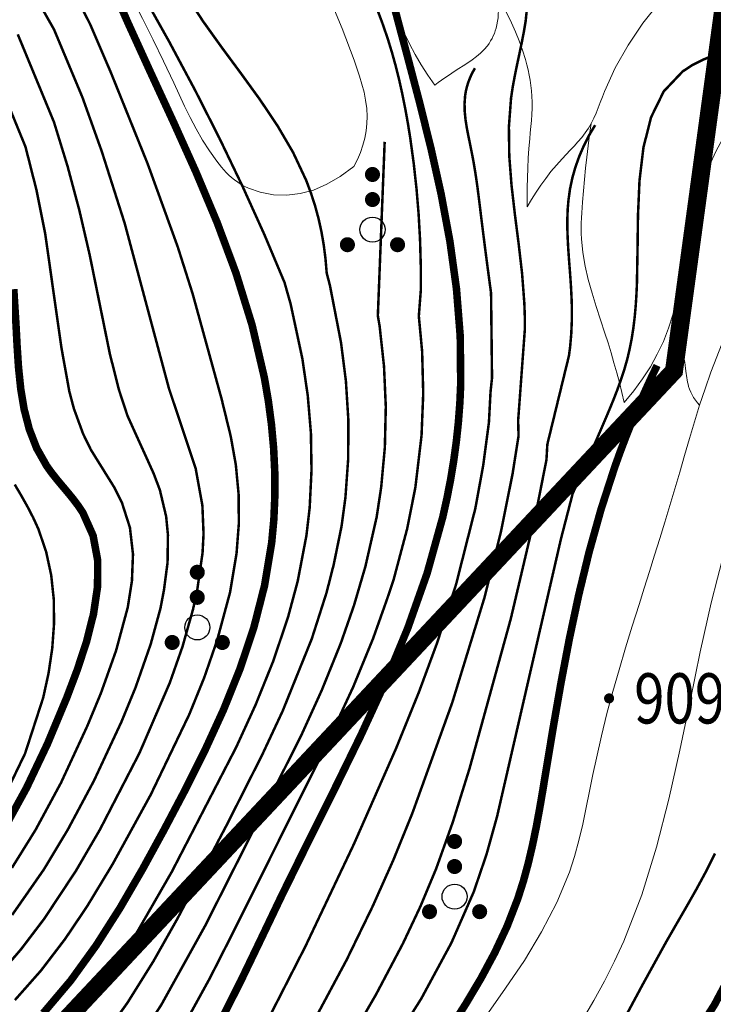
# Model space of a CAD drawing. Extents: x 36628876 to 36632079, y 3128771 to 3130935.
# Drawn here: x 36629449 to 36629504, y 3129855 to 3129934 of the extents above; entities that cross this region are included whole.
import ezdxf
from ezdxf.enums import TextEntityAlignment as Align

# ---------------------------------------------------------------- set-up
doc = ezdxf.new("R2010")
doc.units = 0
doc.header["$LTSCALE"] = 2
doc.linetypes.add('X0', pattern=[4, 3, -1])
doc.layers.get('0').update_dxf_attribs({"linetype": 'CONTINUOUS'})
for name, color, linetype in [('DGX', 254, 'CONTINUOUS'), ('DGXJ', 253, 'CONTINUOUS'), ('DMTZ', 253, 'CONTINUOUS'), ('GCD', 250, 'CONTINUOUS'), ('ZBTZ', 253, 'CONTINUOUS'), ('图例', 7, 'CONTINUOUS')]:
    doc.layers.add(name, color=color, linetype=linetype)
doc.styles.add('HZ', font='rs.shx', dxfattribs={"width": 0.8, "bigfont": 'hztxt.shx'})
doc.linetypes.add('10421', pattern='A,2,[150,AAA.SHX,S=1,R=0,X=0,Y=1],1e-11', length=2)
doc.linetypes.add('1161', pattern='A,0,[149,AAA.SHX,S=0.15,R=0,X=0,Y=0],-1.6', length=1.6)

# ---------------------------------------------------------------- blocks, each defined once
blk = doc.blocks.new('GC200')
at = {"linetype": 'Continuous', "const_width": 0.2, "flags": 128}
blk.add_lwpolyline([(-0.1, 0, 1), (0.1, 0, 1)], format="xyb", close=True, dxfattribs=at)
blk = doc.blocks.new('GC160')
at = {"const_width": 0.3}
for points in [[(-0.15, 2.2, 1), (0.15, 2.2, 1)], [(-0.15, 1.2, 1), (0.15, 1.2, 1)], [(-1.15, -0.6, 1), (-0.85, -0.6, 1)], [(0.85, -0.6, 1), (1.15, -0.6, 1)]]:
    blk.add_lwpolyline(points, format="xyb", close=True, dxfattribs=at)
blk.add_circle((0, 0), 0.5)

msp = doc.modelspace()

# ---------------------------------------------------------------- linework, layer by layer
at = {"layer": 'DGX', "linetype": 'Continuous', "lineweight": 0, "const_width": 0.2, "flags": 128}
for points, elevation in [([(36629448.74, 3129855.742), (36629450.827, 3129858.102), (36629452.739, 3129860.606), (36629454.502, 3129863.219), (36629456.544, 3129866.592), (36629459.581, 3129872.126), (36629462.656, 3129878.529), (36629463.844, 3129881.454), (36629464.877, 3129884.438), (36629465.904, 3129888.247), (36629466.425, 3129891.361), (36629466.607, 3129893.72), (36629466.589, 3129896.081), (36629466.369, 3129898.416), (36629465.961, 3129900.7), (36629465.225, 3129903.706), (36629462.925, 3129912.056), (36629461.737, 3129915.796), (36629459.337, 3129922.421), (36629456.4, 3129929.704), (36629454.754, 3129933.54), (36629452.497, 3129938.003), (36629449.986, 3129942.261), (36629448.23, 3129944.742)], 932), ([(36629447.896, 3129939.741), (36629449.316, 3129937.624), (36629451.861, 3129933.147), (36629454.128, 3129927.732), (36629455.663, 3129923.446), (36629457.499, 3129917.69), (36629461.035, 3129904.5), (36629463.162, 3129898.144), (36629463.699, 3129895.193), (36629463.792, 3129892.914), (36629463.711, 3129891.389), (36629463.277, 3129888.366), (36629462.945, 3129886.875), (36629462.115, 3129883.935), (36629461.101, 3129881.052), (36629458.678, 3129875.441), (36629455.523, 3129869.332), (36629453.6, 3129866.034), (36629451.074, 3129862.218), (36629449.229, 3129859.792), (36629447.74, 3129858.065)], 934), ([(36629453.188, 3129853.508), (36629455.477, 3129856.434), (36629457.544, 3129859.524), (36629461.259, 3129865.973), (36629466.392, 3129875.896), (36629467.942, 3129879.283), (36629469.338, 3129882.736), (36629470.529, 3129886.264), (36629471.303, 3129889.141), (36629472.002, 3129892.796), (36629472.26, 3129895.015), (36629472.406, 3129897.987), (36629472.358, 3129900.964), (36629472.108, 3129903.931), (36629471.679, 3129906.877), (36629470.742, 3129911.243), (36629470.253, 3129912.968), (36629468.643, 3129916.793), (36629466.911, 3129920.618), (36629465.067, 3129924.457), (36629463.112, 3129928.31), (36629461.047, 3129932.177), (36629458.87, 3129936.058)], 928), ([(36629462.358, 3129935.908), (36629463.775, 3129933.765), (36629465.271, 3129931.677), (36629466.792, 3129929.62), (36629468.282, 3129927.565), (36629469.683, 3129925.481), (36629470.938, 3129923.338), (36629471.987, 3129921.1), (36629472.359, 3129920.103), (36629472.687, 3129919.093), (36629472.968, 3129918.06), (36629473.201, 3129917.006), (36629473.386, 3129915.931), (36629473.524, 3129914.833), (36629473.618, 3129913.722), (36629473.873, 3129912.741), (36629474.76, 3129908.179), (36629475.15, 3129905.105), (36629475.345, 3129902.013), (36629475.333, 3129898.915), (36629475.113, 3129895.826), (36629474.802, 3129893.522), (36629474.181, 3129890.487), (36629473.606, 3129888.234), (36629472.424, 3129884.543), (36629470.103, 3129878.793), (36629468.461, 3129875.28), (36629465.661, 3129869.745), (36629461.69, 3129862.2), (36629459.786, 3129858.829), (36629457.736, 3129855.55), (36629455.94, 3129853.037)], 926), ([(36629472.656, 3129854.183), (36629475.207, 3129858.946), (36629477.276, 3129863.2), (36629478.929, 3129866.897), (36629480.449, 3129870.634), (36629483.634, 3129879.459), (36629486.202, 3129887.825), (36629487.515, 3129893.069), (36629488.447, 3129897.702), (36629488.925, 3129900.733), (36629488.893, 3129901.966), (36629488.983, 3129903.179), (36629489.072, 3129904.393), (36629489.161, 3129905.607), (36629489.25, 3129906.821), (36629489.34, 3129908.034), (36629489.429, 3129909.248), (36629489.431, 3129909.421), (36629489.42, 3129910.363), (36629489.388, 3129911.306), (36629489.209, 3129913.662), (36629488.938, 3129916.01), (36629488.638, 3129918.357), (36629488.367, 3129920.701), (36629488.186, 3129923.038), (36629488.154, 3129925.366), (36629488.327, 3129927.676), (36629488.459, 3129928.545), (36629488.62, 3129929.423), (36629488.799, 3129930.299), (36629488.986, 3129931.175), (36629489.171, 3129932.05), (36629489.343, 3129932.926), (36629489.492, 3129933.812), (36629489.755, 3129936.363)], 916), ([(36629462.255, 3129853.781), (36629464.269, 3129857.44), (36629466.163, 3129861.165), (36629473.254, 3129875.386), (36629475.724, 3129880.695), (36629477.314, 3129884.563), (36629478.435, 3129887.715), (36629478.965, 3129889.301), (36629480.041, 3129893.341), (36629480.692, 3129896.621), (36629481.186, 3129900.77), (36629481.32, 3129904.11), (36629481.233, 3129907.453), (36629480.969, 3129910.284), (36629481.125, 3129912.332), (36629481.123, 3129914.368), (36629481.065, 3129916.4), (36629480.951, 3129918.43), (36629480.783, 3129920.456), (36629480.559, 3129922.479), (36629480.282, 3129924.499), (36629480.098, 3129925.645), (36629479.892, 3129926.796), (36629479.663, 3129927.942), (36629479.41, 3129929.081), (36629479.13, 3129930.211), (36629478.82, 3129931.329), (36629478.478, 3129932.443), (36629478.04, 3129933.71), (36629477.561, 3129934.971)], 922), ([(36629448.969, 3129932.754), (36629451.857, 3129925.761), (36629452.937, 3129922.255), (36629453.882, 3129918.726), (36629454.705, 3129915.176), (36629456.312, 3129907.295), (36629457.034, 3129904.433), (36629457.723, 3129902.335), (36629459.799, 3129897.762), (36629460.305, 3129896.425), (36629460.808, 3129894.306), (36629460.95, 3129892.842), (36629460.92, 3129890.631), (36629460.632, 3129888.436), (36629460.355, 3129886.986), (36629459.578, 3129884.136), (36629458.358, 3129880.649), (36629457.233, 3129877.916), (36629455.046, 3129873.23), (36629452.955, 3129869.321), (36629451.051, 3129866.159), (36629448.521, 3129862.53)], 936), ([(36629446.076, 3129932.361), (36629449.585, 3129923.789), (36629450.459, 3129920.349), (36629451.154, 3129916.879), (36629452.45, 3129907.777), (36629453.083, 3129904.277), (36629453.449, 3129902.898), (36629454.183, 3129900.895), (36629454.804, 3129899.624), (36629456.642, 3129896.671), (36629457.273, 3129895.429), (36629457.918, 3129893.418), (36629458.162, 3129891.301), (36629458.077, 3129889.164), (36629457.743, 3129887.05), (36629456.811, 3129883.608), (36629455.615, 3129880.247), (36629454.522, 3129877.61), (36629452.421, 3129873.078), (36629450.386, 3129869.311), (36629448.502, 3129866.284)], 938), ([(36629477.788, 3129850.503), (36629481.162, 3129855.855), (36629483.569, 3129860.309), (36629485.348, 3129864.366), (36629486.368, 3129867.354), (36629487.213, 3129870.388), (36629492.311, 3129892.528), (36629493.242, 3129896.123), (36629493.566, 3129896.847), (36629493.892, 3129897.582), (36629494.218, 3129898.319), (36629494.544, 3129899.059), (36629494.87, 3129899.801), (36629495.195, 3129900.545), (36629495.522, 3129901.3), (36629495.858, 3129902.083), (36629496.192, 3129902.87), (36629496.516, 3129903.66), (36629496.823, 3129904.453), (36629497.109, 3129905.249), (36629497.369, 3129906.049), (36629497.601, 3129906.854), (36629497.794, 3129907.683), (36629497.956, 3129908.506), (36629498.086, 3129909.338), (36629498.189, 3129910.182), (36629498.268, 3129911.042), (36629498.326, 3129911.918), (36629498.368, 3129912.803), (36629498.418, 3129915.528), (36629498.454, 3129918.323), (36629498.576, 3129921.096), (36629498.891, 3129923.739), (36629499.5, 3129926.145), (36629500.509, 3129928.207), (36629502.022, 3129929.801), (36629502.823, 3129930.326), (36629503.71, 3129930.763), (36629504.665, 3129931.137)], 912), ([(36629485.448, 3129930.057), (36629485.274, 3129929.757), (36629485.122, 3129929.445), (36629484.989, 3129929.132), (36629484.877, 3129928.815), (36629484.784, 3129928.497), (36629484.712, 3129928.176), (36629484.66, 3129927.844), (36629484.616, 3129927.227), (36629484.631, 3129926.588), (36629484.696, 3129925.944), (36629484.797, 3129925.296), (36629484.923, 3129924.646), (36629485.059, 3129923.996), (36629485.191, 3129923.332), (36629485.327, 3129922.624), (36629485.449, 3129921.906), (36629485.558, 3129921.189), (36629485.658, 3129920.474), (36629485.75, 3129919.761), (36629485.839, 3129919.047), (36629485.926, 3129918.32), (36629486.094, 3129916.975), (36629486.266, 3129915.625), (36629486.442, 3129914.274), (36629486.623, 3129912.921), (36629486.731, 3129912.13), (36629486.744, 3129911.001), (36629486.757, 3129909.872), (36629486.77, 3129908.743), (36629486.782, 3129907.615), (36629486.795, 3129906.486), (36629486.808, 3129905.357), (36629486.689, 3129904.235), (36629486.562, 3129901.819), (36629486.104, 3129898.373), (36629485.476, 3129894.946), (36629483.933, 3129888.865), (36629482.429, 3129884.231), (36629480.983, 3129880.32), (36629479.157, 3129875.821), (36629475.797, 3129868.2), (36629471.914, 3129860.014), (36629469.06, 3129854.429)], 918), ([(36629495.035, 3129925.516), (36629494.553, 3129924.702), (36629494.133, 3129923.872), (36629493.771, 3129923.033), (36629493.468, 3129922.183), (36629493.222, 3129921.323), (36629493.036, 3129920.453), (36629492.911, 3129919.567), (36629492.846, 3129918.813), (36629492.818, 3129918.049), (36629492.819, 3129917.281), (36629492.844, 3129916.51), (36629492.886, 3129915.736), (36629492.939, 3129914.962), (36629492.997, 3129914.185), (36629493.044, 3129913.58), (36629493.087, 3129912.967), (36629493.124, 3129912.356), (36629493.154, 3129911.745), (36629493.174, 3129911.135), (36629493.183, 3129910.527), (36629493.176, 3129909.91), (36629493.131, 3129908.877), (36629493.042, 3129907.85), (36629492.947, 3129907.126), (36629492.659, 3129905.948), (36629492.372, 3129904.77), (36629492.084, 3129903.592), (36629491.797, 3129902.413), (36629491.509, 3129901.235), (36629491.222, 3129900.057), (36629491.153, 3129898.836), (36629490.408, 3129895.066), (36629488.307, 3129886.152), (36629485.022, 3129874.236), (36629483.669, 3129869.902), (36629482.354, 3129866.225), (36629481.094, 3129863.211), (36629479.7, 3129860.251), (36629477.562, 3129856.202), (36629476.253, 3129853.937)], 914), ([(36629478.243, 3129924.185), (36629478.165, 3129922.205), (36629478.087, 3129920.225), (36629478.009, 3129918.245), (36629477.932, 3129916.265), (36629477.854, 3129914.285), (36629477.776, 3129912.305), (36629477.698, 3129910.325), (36629477.841, 3129909.481), (36629478.191, 3129906.279), (36629478.333, 3129903.061), (36629478.259, 3129899.842), (36629477.965, 3129896.636), (36629477.601, 3129894.248), (36629476.707, 3129890.323), (36629475.8, 3129887.231), (36629474.738, 3129884.188), (36629473.225, 3129880.454), (36629471.558, 3129876.785), (36629463.927, 3129861.682), (36629460.416, 3129855.352), (36629457.757, 3129851.333)], 924), ([(36629448.726, 3129896.857), (36629449.242, 3129895.983), (36629449.738, 3129895.102), (36629450.201, 3129894.209), (36629450.618, 3129893.296), (36629451.233, 3129891.491), (36629451.636, 3129889.627), (36629451.84, 3129887.711), (36629451.863, 3129885.759), (36629451.719, 3129883.788), (36629451.426, 3129881.815), (36629451.002, 3129879.87), (36629449.55, 3129875.402), (36629447.514, 3129871.185)], 942), ([(36629496.992, 3129853.556), (36629498.826, 3129856.973), (36629500.695, 3129860.365), (36629501.51, 3129861.781), (36629502.325, 3129863.188), (36629503.124, 3129864.594), (36629503.888, 3129866.008), (36629504.601, 3129867.435)], 902)]:
    msp.add_lwpolyline(points, dxfattribs=dict(at, elevation=elevation))
at = {"layer": 'DGXJ', "linetype": 'Continuous', "lineweight": 0, "const_width": 0.6, "flags": 128}
for points, elevation in [([(36629450.997, 3129854.695), (36629453.207, 3129857.31), (36629455.24, 3129860.125), (36629457.131, 3129863.092), (36629458.913, 3129866.16), (36629460.621, 3129869.279), (36629462.308, 3129872.472), (36629463.911, 3129875.677), (36629465.39, 3129878.903), (36629466.702, 3129882.161), (36629467.807, 3129885.462), (36629468.663, 3129888.814), (36629469.23, 3129892.229), (36629469.402, 3129894.089), (36629469.482, 3129895.963), (36629469.475, 3129897.848), (36629469.384, 3129899.735), (36629469.214, 3129901.621), (36629468.966, 3129903.499), (36629468.647, 3129905.364), (36629467.663, 3129909.58), (36629466.382, 3129913.71), (36629464.869, 3129917.767), (36629463.191, 3129921.767), (36629461.411, 3129925.723), (36629459.596, 3129929.65), (36629457.811, 3129933.563), (36629456.946, 3129935.517)], 930), ([(36629465.082, 3129853.936), (36629466.777, 3129857.29), (36629468.416, 3129860.698), (36629470.047, 3129864.11), (36629472.164, 3129868.402), (36629474.287, 3129872.648), (36629476.357, 3129876.879), (36629478.311, 3129881.124), (36629480.09, 3129885.415), (36629481.632, 3129889.782), (36629482.877, 3129894.255), (36629483.21, 3129895.748), (36629483.503, 3129897.253), (36629483.754, 3129898.768), (36629483.962, 3129900.291), (36629484.125, 3129901.82), (36629484.242, 3129903.353), (36629484.31, 3129904.887), (36629484.272, 3129908.684), (36629483.971, 3129912.471), (36629483.45, 3129916.244), (36629482.752, 3129919.999), (36629481.921, 3129923.732), (36629480.999, 3129927.438), (36629480.03, 3129931.113), (36629479.501, 3129933.09), (36629478.978, 3129935.063)], 920), ([(36629448.652, 3129912.435), (36629448.828, 3129909.596), (36629448.917, 3129907.886), (36629449.03, 3129906.179), (36629449.205, 3129904.493), (36629449.479, 3129902.848), (36629449.89, 3129901.261), (36629450.476, 3129899.752), (36629451.274, 3129898.34), (36629451.669, 3129897.792), (36629452.093, 3129897.257), (36629452.532, 3129896.731), (36629452.972, 3129896.208), (36629453.4, 3129895.683), (36629453.803, 3129895.149), (36629454.166, 3129894.602), (36629454.98, 3129892.776), (36629455.347, 3129890.798), (36629455.334, 3129888.705), (36629455.012, 3129886.53), (36629454.449, 3129884.308), (36629453.715, 3129882.074), (36629452.879, 3129879.862), (36629451.335, 3129876.169), (36629449.669, 3129872.666), (36629447.858, 3129869.368)], 940), ([(36629499.98, 3129906.35), (36629499.437, 3129905.213), (36629498.915, 3129904.07), (36629498.412, 3129902.92), (36629497.93, 3129901.764), (36629497.468, 3129900.602), (36629497.025, 3129899.433), (36629496.603, 3129898.258), (36629495.511, 3129894.894), (36629494.558, 3129891.485), (36629493.723, 3129888.039), (36629492.982, 3129884.562), (36629492.315, 3129881.061), (36629491.7, 3129877.542), (36629491.113, 3129874.012), (36629490.869, 3129872.527), (36629490.615, 3129871.045), (36629490.343, 3129869.57), (36629490.041, 3129868.105), (36629489.7, 3129866.654), (36629489.309, 3129865.221), (36629488.859, 3129863.809), (36629488.018, 3129861.641), (36629487.03, 3129859.528), (36629485.921, 3129857.463), (36629484.716, 3129855.438), (36629483.441, 3129853.446)], 910), ([(36629506.135, 3129858.327), (36629504.551, 3129855.352), (36629502.743, 3129852.529)], 900)]:
    msp.add_lwpolyline(points, dxfattribs=dict(at, elevation=elevation))
at = {"layer": 'DMTZ', "linetype": '10421', "lineweight": 0, "flags": 128}
for points, elevation in [([(36629517.496, 3130010.893), (36629516.884, 3130009.36), (36629516.255, 3130007.829), (36629515.608, 3130006.3), (36629514.945, 3130004.773), (36629514.264, 3130003.247), (36629513.566, 3130001.723), (36629512.851, 3130000.201), (36629511.966, 3129998.357), (36629511.087, 3129996.509), (36629510.242, 3129994.652), (36629509.463, 3129992.778), (36629508.78, 3129990.881), (36629508.223, 3129988.955), (36629507.822, 3129986.994), (36629507.678, 3129985.926), (36629507.573, 3129984.848), (36629507.49, 3129983.766), (36629507.414, 3129982.681), (36629507.33, 3129981.598), (36629507.222, 3129980.519), (36629507.074, 3129979.448), (36629506.857, 3129978.306), (36629506.581, 3129977.175), (36629506.252, 3129976.057), (36629505.876, 3129974.949), (36629505.458, 3129973.852), (36629505.004, 3129972.765), (36629504.518, 3129971.687), (36629503.894, 3129970.379), (36629503.262, 3129969.075), (36629502.654, 3129967.767), (36629502.1, 3129966.445), (36629501.63, 3129965.101), (36629501.276, 3129963.726), (36629501.069, 3129962.312), (36629501.027, 3129961.42), (36629501.054, 3129960.52), (36629501.153, 3129959.624), (36629501.327, 3129958.741), (36629501.578, 3129957.884), (36629501.909, 3129957.063), (36629502.321, 3129956.289), (36629502.786, 3129955.606), (36629503.313, 3129954.966), (36629503.887, 3129954.36), (36629504.494, 3129953.779), (36629505.119, 3129953.215), (36629505.748, 3129952.659), (36629506.367, 3129952.101), (36629507.183, 3129951.318), (36629507.957, 3129950.509), (36629508.692, 3129949.666), (36629509.394, 3129948.782), (36629510.065, 3129947.849), (36629510.711, 3129946.861), (36629511.335, 3129945.808), (36629511.465, 3129945.574), (36629511.59, 3129945.338), (36629511.704, 3129945.103), (36629511.802, 3129944.87), (36629511.879, 3129944.641), (36629511.93, 3129944.419), (36629511.95, 3129944.204), (36629511.84, 3129943.683), (36629511.524, 3129943.22), (36629511.044, 3129942.806), (36629510.443, 3129942.433), (36629509.766, 3129942.09), (36629509.054, 3129941.77), (36629508.351, 3129941.462), (36629507.714, 3129941.17), (36629507.119, 3129940.878), (36629506.559, 3129940.583), (36629506.028, 3129940.283), (36629505.52, 3129939.975), (36629505.028, 3129939.656), (36629504.546, 3129939.322), (36629503.011, 3129938.126), (36629501.533, 3129936.767), (36629500.134, 3129935.265), (36629498.837, 3129933.638), (36629497.664, 3129931.905), (36629496.638, 3129930.085), (36629495.781, 3129928.196), (36629495.612, 3129927.763), (36629495.448, 3129927.33), (36629495.282, 3129926.9), (36629495.109, 3129926.477), (36629494.924, 3129926.062), (36629494.721, 3129925.659), (36629494.495, 3129925.271), (36629494.24, 3129924.898), (36629493.962, 3129924.539), (36629493.665, 3129924.191), (36629493.356, 3129923.851), (36629493.038, 3129923.515), (36629492.719, 3129923.18), (36629492.402, 3129922.842), (36629491.948, 3129922.332), (36629491.512, 3129921.809), (36629491.095, 3129921.273), (36629490.697, 3129920.724), (36629490.318, 3129920.162), (36629489.957, 3129919.588), (36629489.615, 3129919)], 915.23), ([(36629521.52, 3130009.683), (36629521.642, 3130009.229), (36629521.744, 3130008.779), (36629521.825, 3130008.331), (36629521.886, 3130007.885), (36629521.927, 3130007.443), (36629521.947, 3130007.003), (36629521.946, 3130006.566), (36629521.747, 3130004.831), (36629521.279, 3130003.132), (36629520.605, 3130001.459), (36629519.787, 3129999.804), (36629518.888, 3129998.157), (36629517.972, 3129996.509), (36629517.101, 3129994.851), (36629516.135, 3129992.728), (36629515.308, 3129990.579), (36629514.587, 3129988.409), (36629513.937, 3129986.223), (36629513.326, 3129984.025), (36629512.718, 3129981.819), (36629512.08, 3129979.611), (36629511.518, 3129977.794), (36629510.948, 3129975.974), (36629510.407, 3129974.148), (36629509.931, 3129972.312), (36629509.556, 3129970.463), (36629509.317, 3129968.597), (36629509.251, 3129966.709), (36629509.272, 3129966.108), (36629509.314, 3129965.507), (36629509.379, 3129964.909), (36629509.468, 3129964.315), (36629509.582, 3129963.729), (36629509.721, 3129963.151), (36629509.886, 3129962.586), (36629510.491, 3129961.071), (36629511.28, 3129959.647), (36629512.222, 3129958.295), (36629513.284, 3129956.994), (36629514.436, 3129955.723), (36629515.646, 3129954.463), (36629516.881, 3129953.191), (36629517.396, 3129952.65), (36629517.898, 3129952.103), (36629518.371, 3129951.546), (36629518.803, 3129950.978), (36629519.181, 3129950.398), (36629519.491, 3129949.803), (36629519.72, 3129949.192), (36629519.904, 3129948.068), (36629519.832, 3129946.902), (36629519.544, 3129945.707), (36629519.081, 3129944.497), (36629518.483, 3129943.287), (36629517.791, 3129942.091), (36629517.046, 3129940.923), (36629515.142, 3129938.201), (36629513.204, 3129935.665), (36629511.281, 3129933.248), (36629509.419, 3129930.882), (36629507.665, 3129928.498), (36629506.065, 3129926.03), (36629504.667, 3129923.409), (36629504.272, 3129922.533), (36629503.904, 3129921.638), (36629503.563, 3129920.725), (36629503.25, 3129919.797), (36629502.968, 3129918.856), (36629502.717, 3129917.904), (36629502.498, 3129916.944), (36629502.314, 3129915.998), (36629502.151, 3129915.05), (36629501.997, 3129914.103), (36629501.84, 3129913.159), (36629501.669, 3129912.223), (36629501.472, 3129911.297), (36629501.237, 3129910.385), (36629500.894, 3129909.316), (36629500.481, 3129908.27), (36629499.997, 3129907.249), (36629499.444, 3129906.251), (36629498.819, 3129905.278), (36629498.125, 3129904.328), (36629497.36, 3129903.403)], 913.13), ([(36629503.293, 3130003.683), (36629502.974, 3130002.384), (36629502.659, 3130001.082), (36629502.349, 3129999.779), (36629502.043, 3129998.472), (36629501.742, 3129997.164), (36629501.446, 3129995.853), (36629501.155, 3129994.539), (36629500.801, 3129992.921), (36629500.441, 3129991.304), (36629500.063, 3129989.692), (36629499.654, 3129988.091), (36629499.202, 3129986.505), (36629498.693, 3129984.938), (36629498.116, 3129983.396), (36629497.561, 3129982.103), (36629496.947, 3129980.833), (36629496.277, 3129979.59), (36629495.551, 3129978.377), (36629494.77, 3129977.196), (36629493.936, 3129976.05), (36629493.049, 3129974.943), (36629492.235, 3129974.007), (36629491.4, 3129973.09), (36629490.559, 3129972.181), (36629489.729, 3129971.267), (36629488.928, 3129970.337), (36629488.172, 3129969.378), (36629487.479, 3129968.38), (36629487.102, 3129967.763), (36629486.747, 3129967.132), (36629486.408, 3129966.487), (36629486.08, 3129965.834), (36629485.758, 3129965.174), (36629485.434, 3129964.511), (36629485.105, 3129963.847), (36629484.823, 3129963.295), (36629484.542, 3129962.743), (36629484.269, 3129962.188), (36629484.013, 3129961.631), (36629483.784, 3129961.067), (36629483.589, 3129960.497), (36629483.437, 3129959.917), (36629483.326, 3129959.264), (36629483.269, 3129958.601), (36629483.257, 3129957.929), (36629483.28, 3129957.25), (36629483.33, 3129956.568), (36629483.397, 3129955.884), (36629483.472, 3129955.202), (36629483.734, 3129952.871), (36629484.006, 3129950.573), (36629484.312, 3129948.295), (36629484.671, 3129946.027), (36629485.107, 3129943.758), (36629485.64, 3129941.478), (36629486.293, 3129939.175), (36629486.562, 3129938.322), (36629486.825, 3129937.468), (36629487.056, 3129936.614), (36629487.228, 3129935.764), (36629487.316, 3129934.92), (36629487.295, 3129934.085), (36629487.139, 3129933.262), (36629487.072, 3129933.048), (36629486.995, 3129932.836), (36629486.906, 3129932.628), (36629486.807, 3129932.424), (36629486.698, 3129932.226), (36629486.578, 3129932.035), (36629486.448, 3129931.852), (36629486.18, 3129931.535), (36629485.882, 3129931.245), (36629485.561, 3129930.977), (36629485.222, 3129930.727), (36629484.87, 3129930.489), (36629484.513, 3129930.258), (36629484.154, 3129930.029), (36629483.874, 3129929.847), (36629483.597, 3129929.663), (36629483.323, 3129929.476), (36629483.052, 3129929.288), (36629482.784, 3129929.098), (36629482.519, 3129928.905), (36629482.257, 3129928.711)], 918.73), ([(36629487.403, 3129995.756), (36629487.669, 3129995.376), (36629487.899, 3129994.995), (36629488.094, 3129994.612), (36629488.254, 3129994.227), (36629488.379, 3129993.842), (36629488.468, 3129993.455), (36629488.522, 3129993.066), (36629488.513, 3129992.136), (36629488.333, 3129991.203), (36629488.01, 3129990.272), (36629487.572, 3129989.347), (36629487.048, 3129988.434), (36629486.467, 3129987.538), (36629485.857, 3129986.663), (36629484.504, 3129984.827), (36629483.143, 3129983.093), (36629481.771, 3129981.432), (36629480.38, 3129979.819), (36629478.966, 3129978.227), (36629477.524, 3129976.628), (36629476.048, 3129974.995), (36629474.041, 3129972.736), (36629472.065, 3129970.377), (36629470.218, 3129967.924), (36629468.6, 3129965.385), (36629467.312, 3129962.765), (36629466.452, 3129960.071), (36629466.12, 3129957.31), (36629466.173, 3129955.959), (36629466.352, 3129954.599), (36629466.64, 3129953.235), (36629467.016, 3129951.871), (36629467.462, 3129950.513), (36629467.96, 3129949.166), (36629468.489, 3129947.834), (36629469.539, 3129945.344), (36629470.618, 3129942.906), (36629471.709, 3129940.497), (36629472.792, 3129938.094), (36629473.849, 3129935.676), (36629474.862, 3129933.219), (36629475.812, 3129930.701), (36629476.034, 3129930.067), (36629476.243, 3129929.428), (36629476.433, 3129928.787), (36629476.595, 3129928.144), (36629476.723, 3129927.5), (36629476.809, 3129926.855), (36629476.845, 3129926.212), (36629476.83, 3129925.635), (36629476.769, 3129925.059), (36629476.663, 3129924.485), (36629476.51, 3129923.913), (36629476.311, 3129923.343), (36629476.066, 3129922.774), (36629475.775, 3129922.207)], 924.13), ([(36629515.308, 3129990.58), (36629515.715, 3129989.811), (36629516.088, 3129989.03), (36629516.426, 3129988.238), (36629516.73, 3129987.435), (36629516.999, 3129986.62), (36629517.233, 3129985.794), (36629517.433, 3129984.957), (36629517.534, 3129984.458), (36629517.621, 3129983.957), (36629517.691, 3129983.453), (36629517.743, 3129982.947), (36629517.773, 3129982.441), (36629517.78, 3129981.935), (36629517.762, 3129981.43), (36629517.643, 3129980.394), (36629517.441, 3129979.364), (36629517.191, 3129978.338), (36629516.927, 3129977.316), (36629516.684, 3129976.297), (36629516.498, 3129975.278), (36629516.403, 3129974.259), (36629516.413, 3129973.413), (36629516.496, 3129972.566), (36629516.639, 3129971.718), (36629516.83, 3129970.869), (36629517.056, 3129970.019), (36629517.302, 3129969.168), (36629517.557, 3129968.317), (36629518.089, 3129966.513), (36629518.623, 3129964.719), (36629519.183, 3129962.949), (36629519.795, 3129961.214), (36629520.481, 3129959.528), (36629521.266, 3129957.906), (36629522.175, 3129956.359), (36629522.816, 3129955.43), (36629523.501, 3129954.524), (36629524.214, 3129953.631), (36629524.94, 3129952.739), (36629525.665, 3129951.836), (36629526.373, 3129950.911), (36629527.05, 3129949.952), (36629527.449, 3129949.333), (36629527.821, 3129948.697), (36629528.159, 3129948.047), (36629528.455, 3129947.383), (36629528.699, 3129946.707), (36629528.884, 3129946.021), (36629529.001, 3129945.325), (36629529.045, 3129944.45), (36629528.984, 3129943.568), (36629528.83, 3129942.685), (36629528.596, 3129941.808), (36629528.294, 3129940.941), (36629527.935, 3129940.09), (36629527.533, 3129939.261), (36629526.643, 3129937.699), (36629525.65, 3129936.228), (36629524.573, 3129934.831), (36629523.431, 3129933.49), (36629522.245, 3129932.188), (36629521.035, 3129930.906), (36629519.821, 3129929.627), (36629518.732, 3129928.459), (36629517.659, 3129927.278), (36629516.602, 3129926.081), (36629515.566, 3129924.867), (36629514.551, 3129923.634), (36629513.561, 3129922.381), (36629512.597, 3129921.105), (36629511.153, 3129919.07), (36629509.785, 3129916.98), (36629508.498, 3129914.837), (36629507.298, 3129912.646), (36629506.19, 3129910.41), (36629505.179, 3129908.131), (36629504.271, 3129905.813), (36629503.809, 3129904.5), (36629503.374, 3129903.178), (36629502.961, 3129901.849), (36629502.563, 3129900.514), (36629502.174, 3129899.177), (36629501.788, 3129897.838), (36629501.398, 3129896.501), (36629501.004, 3129895.179), (36629500.603, 3129893.86), (36629500.195, 3129892.544), (36629499.783, 3129891.228), (36629499.368, 3129889.914), (36629498.953, 3129888.6), (36629498.538, 3129887.287), (36629497.996, 3129885.557), (36629497.464, 3129883.823), (36629496.946, 3129882.086), (36629496.45, 3129880.341), (36629495.979, 3129878.587), (36629495.539, 3129876.822), (36629495.135, 3129875.044), (36629494.862, 3129873.726), (36629494.599, 3129872.405), (36629494.332, 3129871.086), (36629494.05, 3129869.775), (36629493.74, 3129868.477), (36629493.387, 3129867.197), (36629492.981, 3129865.94), (36629491.983, 3129863.514), (36629490.768, 3129861.179), (36629489.388, 3129858.91), (36629487.894, 3129856.685), (36629486.337, 3129854.478), (36629484.767, 3129852.266), (36629483.235, 3129850.024), (36629482.566, 3129848.996), (36629481.905, 3129847.967), (36629481.242, 3129846.945), (36629480.567, 3129845.942), (36629479.869, 3129844.965), (36629479.138, 3129844.026), (36629478.364, 3129843.132), (36629476.422, 3129841.298), (36629474.256, 3129839.701), (36629471.916, 3129838.288), (36629469.452, 3129837.011), (36629466.914, 3129835.816), (36629464.353, 3129834.655), (36629461.818, 3129833.475), (36629460.21, 3129832.68), (36629458.628, 3129831.861), (36629457.066, 3129831.024), (36629455.517, 3129830.174), (36629453.976, 3129829.315), (36629452.435, 3129828.453), (36629450.889, 3129827.594), (36629448.909, 3129826.511), (36629446.914, 3129825.442), (36629444.91, 3129824.388), (36629442.899, 3129823.35), (36629440.886, 3129822.33), (36629438.875, 3129821.329), (36629436.871, 3129820.349), (36629435.344, 3129819.614), (36629433.816, 3129818.888), (36629432.28, 3129818.171), (36629430.728, 3129817.458), (36629429.153, 3129816.747), (36629427.548, 3129816.036), (36629425.906, 3129815.322), (36629425.551, 3129815.168), (36629425.2, 3129815.01), (36629424.858, 3129814.843), (36629424.531, 3129814.662), (36629424.225, 3129814.463), (36629423.947, 3129814.243), (36629423.7, 3129813.996), (36629423.363, 3129813.512), (36629423.109, 3129812.962), (36629422.908, 3129812.365), (36629422.734, 3129811.744), (36629422.559, 3129811.119), (36629422.355, 3129810.512), (36629422.094, 3129809.944), (36629421.823, 3129809.52), (36629421.504, 3129809.131), (36629421.146, 3129808.771), (36629420.758, 3129808.434), (36629420.347, 3129808.114), (36629419.922, 3129807.807), (36629419.493, 3129807.506), (36629418.525, 3129806.825), (36629417.57, 3129806.149), (36629416.627, 3129805.475), (36629415.688, 3129804.805), (36629414.752, 3129804.139), (36629413.812, 3129803.476), (36629412.866, 3129802.816), (36629411.627, 3129801.97), (36629410.367, 3129801.142), (36629409.084, 3129800.345), (36629407.776, 3129799.593), (36629406.442, 3129798.899), (36629405.079, 3129798.274), (36629403.685, 3129797.734), (36629403.104, 3129797.539), (36629402.517, 3129797.361), (36629401.925, 3129797.199), (36629401.328, 3129797.053), (36629400.725, 3129796.923), (36629400.116, 3129796.81), (36629399.502, 3129796.713)], 910.63), ([(36629532.221, 3129933.577), (36629530.749, 3129931.867), (36629529.285, 3129930.145), (36629527.83, 3129928.412), (36629526.383, 3129926.666), (36629524.944, 3129924.909), (36629523.514, 3129923.14), (36629522.092, 3129921.359), (36629519.906, 3129918.571), (36629517.767, 3129915.745), (36629515.698, 3129912.871), (36629513.728, 3129909.942), (36629511.88, 3129906.946), (36629510.181, 3129903.876), (36629508.657, 3129900.721), (36629507.877, 3129898.889), (36629507.158, 3129897.029), (36629506.494, 3129895.145), (36629505.881, 3129893.24), (36629505.314, 3129891.317), (36629504.79, 3129889.379), (36629504.303, 3129887.428), (36629503.422, 3129883.517), (36629502.607, 3129879.591), (36629501.796, 3129875.67), (36629500.926, 3129871.775), (36629499.931, 3129867.927), (36629498.75, 3129864.145), (36629497.318, 3129860.451), (36629496.585, 3129858.842), (36629495.793, 3129857.256), (36629494.943, 3129855.697), (36629494.039, 3129854.167), (36629493.082, 3129852.668), (36629492.075, 3129851.204), (36629491.02, 3129849.775), (36629489.247, 3129847.576), (36629487.373, 3129845.466), (36629485.411, 3129843.435), (36629483.374, 3129841.473), (36629481.277, 3129839.57), (36629479.132, 3129837.717), (36629476.953, 3129835.904), (36629474.026, 3129833.546), (36629471.062, 3129831.244), (36629468.058, 3129829), (36629465.013, 3129826.818), (36629461.926, 3129824.699), (36629458.794, 3129822.648), (36629455.617, 3129820.667), (36629453.792, 3129819.572), (36629451.958, 3129818.492), (36629450.12, 3129817.418), (36629448.285, 3129816.34), (36629446.458, 3129815.249), (36629444.644, 3129814.138), (36629442.851, 3129812.996), (36629441.431, 3129812.055), (36629440.023, 3129811.096), (36629438.623, 3129810.125), (36629437.225, 3129809.148), (36629435.826, 3129808.173), (36629434.421, 3129807.206), (36629433.006, 3129806.254), (36629431.899, 3129805.529), (36629430.784, 3129804.816), (36629429.663, 3129804.114), (36629428.537, 3129803.42), (36629427.407, 3129802.735), (36629426.275, 3129802.057), (36629425.141, 3129801.384), (36629422.938, 3129800.091), (36629420.73, 3129798.816), (36629418.511, 3129797.559), (36629416.274, 3129796.32), (36629414.014, 3129795.101), (36629411.726, 3129793.901), (36629409.403, 3129792.721), (36629404.077, 3129790.179), (36629398.594, 3129787.854), (36629392.996, 3129785.861), (36629387.329, 3129784.316), (36629381.635, 3129783.332), (36629375.96, 3129783.025), (36629370.346, 3129783.509), (36629367.79, 3129784.021), (36629365.25, 3129784.678), (36629362.718, 3129785.436), (36629360.189, 3129786.246), (36629357.656, 3129787.064), (36629355.111, 3129787.842), (36629352.548, 3129788.534), (36629350.493, 3129788.997), (36629348.423, 3129789.378), (36629346.342, 3129789.681), (36629344.25, 3129789.907), (36629342.148, 3129790.06), (36629340.04, 3129790.142), (36629337.926, 3129790.155), (36629335.231, 3129790.075), (36629332.539, 3129789.881), (36629329.86, 3129789.567), (36629327.204, 3129789.127), (36629324.581, 3129788.555), (36629322, 3129787.844), (36629319.47, 3129786.988), (36629317.183, 3129786.065), (36629314.941, 3129785.032), (36629312.737, 3129783.908), (36629310.564, 3129782.713), (36629308.416, 3129781.465), (36629306.284, 3129780.183), (36629304.162, 3129778.888), (36629301.773, 3129777.428), (36629299.391, 3129775.967), (36629297.02, 3129774.496), (36629294.664, 3129773.006), (36629292.325, 3129771.489), (36629290.009, 3129769.937), (36629287.718, 3129768.34), (36629285.414, 3129766.667), (36629283.125, 3129764.966), (36629280.838, 3129763.265), (36629278.536, 3129761.59), (36629276.205, 3129759.967), (36629273.83, 3129758.425), (36629271.396, 3129756.989), (36629269.036, 3129755.748), (36629266.623, 3129754.603), (36629264.169, 3129753.529), (36629261.688, 3129752.503), (36629259.191, 3129751.501), (36629256.692, 3129750.5), (36629254.203, 3129749.476), (36629251.689, 3129748.393), (36629249.191, 3129747.279), (36629246.7, 3129746.154), (36629244.211, 3129745.036), (36629241.713, 3129743.942), (36629239.201, 3129742.892), (36629236.665, 3129741.903), (36629233.941, 3129740.936), (36629231.186, 3129740.048), (36629228.406, 3129739.23), (36629225.605, 3129738.471), (36629222.788, 3129737.761), (36629219.959, 3129737.09), (36629217.124, 3129736.447), (36629213.846, 3129735.73), (36629210.563, 3129735.044), (36629207.276, 3129734.396), (36629203.983, 3129733.793), (36629200.683, 3129733.241), (36629197.376, 3129732.748), (36629194.06, 3129732.32), (36629191.094, 3129731.996), (36629188.123, 3129731.719), (36629185.146, 3129731.478), (36629182.167, 3129731.263), (36629179.185, 3129731.062), (36629176.204, 3129730.865), (36629173.223, 3129730.662), (36629170.399, 3129730.452), (36629167.579, 3129730.207), (36629164.765, 3129729.909), (36629161.959, 3129729.538), (36629159.163, 3129729.076), (36629156.379, 3129728.504), (36629153.609, 3129727.803), (36629151.715, 3129727.236), (36629149.842, 3129726.592), (36629148.003, 3129725.866), (36629146.213, 3129725.051), (36629144.485, 3129724.14), (36629142.832, 3129723.127), (36629141.269, 3129722.006), (36629140.963, 3129721.765), (36629140.657, 3129721.525), (36629140.345, 3129721.288), (36629140.025, 3129721.061), (36629139.691, 3129720.847), (36629139.338, 3129720.651), (36629138.962, 3129720.477), (36629138.815, 3129720.418), (36629138.668, 3129720.36), (36629138.524, 3129720.299), (36629138.387, 3129720.232), (36629138.262, 3129720.157), (36629138.151, 3129720.069), (36629138.058, 3129719.966), (36629137.999, 3129719.871), (36629137.953, 3129719.766), (36629137.918, 3129719.653), (36629137.893, 3129719.534), (36629137.876, 3129719.41), (36629137.866, 3129719.284), (36629137.862, 3129719.158), (36629137.879, 3129718.734), (36629137.937, 3129718.325), (36629138.028, 3129717.927), (36629138.144, 3129717.538), (36629138.278, 3129717.155), (36629138.422, 3129716.775), (36629138.568, 3129716.396), (36629138.741, 3129715.93), (36629138.905, 3129715.46), (36629139.061, 3129714.987), (36629139.208, 3129714.511), (36629139.347, 3129714.031), (36629139.477, 3129713.549), (36629139.599, 3129713.063)], 905.43)]:
    msp.add_lwpolyline(points, dxfattribs=dict(at, elevation=elevation))
at = {"layer": 'ZBTZ', "linetype": '1161', "lineweight": 0, "flags": 128}
for points, elevation in [([(36629503.293, 3130003.683), (36629502.536, 3130003.213), (36629501.81, 3130002.712), (36629501.113, 3130002.178), (36629500.445, 3130001.612), (36629499.808, 3130001.014), (36629499.2, 3130000.383), (36629498.622, 3129999.721), (36629498.12, 3129999.086), (36629497.648, 3129998.426), (36629497.213, 3129997.741), (36629496.82, 3129997.034), (36629496.474, 3129996.305), (36629496.183, 3129995.555), (36629495.951, 3129994.787), (36629495.789, 3129994.049), (36629495.67, 3129993.3), (36629495.578, 3129992.546), (36629495.499, 3129991.79), (36629495.417, 3129991.039), (36629495.319, 3129990.296), (36629495.188, 3129989.567), (36629494.623, 3129987.708), (36629493.773, 3129985.96), (36629492.686, 3129984.302), (36629491.413, 3129982.713), (36629490.003, 3129981.173), (36629488.506, 3129979.66), (36629486.971, 3129978.155), (36629484.934, 3129976.121), (36629482.978, 3129974.046), (36629481.162, 3129971.916), (36629479.545, 3129969.714), (36629478.187, 3129967.424), (36629477.147, 3129965.032), (36629476.484, 3129962.52), (36629476.321, 3129961.341), (36629476.237, 3129960.14), (36629476.222, 3129958.922), (36629476.266, 3129957.694), (36629476.359, 3129956.46), (36629476.489, 3129955.227), (36629476.648, 3129954), (36629476.823, 3129952.799), (36629477.009, 3129951.607), (36629477.201, 3129950.421), (36629477.394, 3129949.239), (36629477.58, 3129948.058), (36629477.755, 3129946.875), (36629477.913, 3129945.689), (36629477.995, 3129944.992), (36629478.068, 3129944.293), (36629478.13, 3129943.592), (36629478.181, 3129942.89), (36629478.219, 3129942.187), (36629478.242, 3129941.483), (36629478.25, 3129940.779), (36629478.249, 3129940.464), (36629478.245, 3129940.148), (36629478.243, 3129939.833), (36629478.241, 3129939.518), (36629478.244, 3129939.203), (36629478.252, 3129938.888), (36629478.267, 3129938.574), (36629478.316, 3129938.006), (36629478.392, 3129937.441), (36629478.492, 3129936.878), (36629478.615, 3129936.319), (36629478.759, 3129935.764), (36629478.92, 3129935.214), (36629479.098, 3129934.67), (36629479.43, 3129933.764), (36629479.802, 3129932.877), (36629480.214, 3129932.008), (36629480.665, 3129931.156), (36629481.156, 3129930.323), (36629481.687, 3129929.508), (36629482.257, 3129928.711)], 918.93), ([(36629487.403, 3129995.756), (36629486.835, 3129995.416), (36629486.273, 3129995.067), (36629485.717, 3129994.711), (36629485.167, 3129994.346), (36629484.623, 3129993.972), (36629484.086, 3129993.591), (36629483.555, 3129993.201), (36629481.512, 3129991.579), (36629479.559, 3129989.844), (36629477.686, 3129988.012), (36629475.886, 3129986.102), (36629474.15, 3129984.128), (36629472.471, 3129982.11), (36629470.84, 3129980.062), (36629469.461, 3129978.28), (36629468.097, 3129976.494), (36629466.736, 3129974.708), (36629465.364, 3129972.926), (36629463.966, 3129971.153), (36629462.529, 3129969.394), (36629461.039, 3129967.653), (36629460.841, 3129967.43), (36629460.641, 3129967.209), (36629460.437, 3129966.994), (36629460.227, 3129966.788), (36629460.011, 3129966.593), (36629459.787, 3129966.411), (36629459.553, 3129966.245), (36629458.636, 3129965.796), (36629457.62, 3129965.524), (36629456.543, 3129965.367), (36629455.446, 3129965.261), (36629454.368, 3129965.143), (36629453.349, 3129964.95), (36629452.427, 3129964.619), (36629451.304, 3129963.79), (36629450.458, 3129962.605), (36629449.866, 3129961.144), (36629449.505, 3129959.491), (36629449.351, 3129957.728), (36629449.382, 3129955.938), (36629449.574, 3129954.203), (36629449.808, 3129952.989), (36629450.109, 3129951.839), (36629450.469, 3129950.742), (36629450.879, 3129949.687), (36629451.33, 3129948.66), (36629451.814, 3129947.652), (36629452.321, 3129946.65), (36629452.751, 3129945.821), (36629453.19, 3129944.989), (36629453.634, 3129944.155), (36629454.083, 3129943.318), (36629454.534, 3129942.48), (36629454.985, 3129941.641), (36629455.435, 3129940.801), (36629456.329, 3129939.111), (36629457.209, 3129937.42), (36629458.076, 3129935.725), (36629458.929, 3129934.026), (36629459.769, 3129932.32), (36629460.597, 3129930.607), (36629461.413, 3129928.884), (36629461.846, 3129927.959), (36629462.285, 3129927.035), (36629462.737, 3129926.119), (36629463.211, 3129925.215), (36629463.715, 3129924.329), (36629464.258, 3129923.466), (36629464.848, 3129922.631), (36629465.027, 3129922.398), (36629465.212, 3129922.169), (36629465.403, 3129921.946), (36629465.602, 3129921.731), (36629465.809, 3129921.525), (36629466.026, 3129921.33), (36629466.254, 3129921.147), (36629466.521, 3129920.96), (36629466.8, 3129920.789), (36629467.089, 3129920.635), (36629467.387, 3129920.498), (36629467.691, 3129920.375), (36629467.999, 3129920.268), (36629468.31, 3129920.176), (36629469.37, 3129919.969), (36629470.431, 3129919.928), (36629471.496, 3129920.053), (36629472.562, 3129920.343), (36629473.631, 3129920.799), (36629474.702, 3129921.42), (36629475.775, 3129922.207)], 924.53), ([(36629489.615, 3129919), (36629489.611, 3129919.773), (36629489.618, 3129920.547), (36629489.636, 3129921.321), (36629489.665, 3129922.095), (36629489.705, 3129922.869), (36629489.756, 3129923.643), (36629489.819, 3129924.417), (36629489.864, 3129924.906), (36629489.908, 3129925.395), (36629489.95, 3129925.884), (36629489.983, 3129926.372), (36629490.004, 3129926.861), (36629490.01, 3129927.349), (36629489.995, 3129927.836), (36629489.964, 3129928.257), (36629489.915, 3129928.676), (36629489.852, 3129929.095), (36629489.774, 3129929.511), (36629489.684, 3129929.926), (36629489.583, 3129930.338), (36629489.471, 3129930.747), (36629489.24, 3129931.499), (36629488.98, 3129932.238), (36629488.689, 3129932.967), (36629488.369, 3129933.684), (36629488.018, 3129934.389), (36629487.638, 3129935.083), (36629487.228, 3129935.765)], 915.63), ([(36629497.36, 3129903.403), (36629497.168, 3129904.194), (36629496.967, 3129904.985), (36629496.756, 3129905.775), (36629496.536, 3129906.565), (36629496.307, 3129907.354), (36629496.068, 3129908.143), (36629495.82, 3129908.931), (36629495.473, 3129909.994), (36629495.126, 3129911.058), (36629494.794, 3129912.125), (36629494.493, 3129913.195), (36629494.241, 3129914.271), (36629494.054, 3129915.355), (36629493.947, 3129916.448), (36629493.931, 3129916.863), (36629493.926, 3129917.278), (36629493.932, 3129917.695), (36629493.947, 3129918.113), (36629493.969, 3129918.531), (36629493.996, 3129918.949), (36629494.026, 3129919.367), (36629494.099, 3129920.272), (36629494.181, 3129921.175), (36629494.271, 3129922.075), (36629494.371, 3129922.974), (36629494.479, 3129923.871), (36629494.596, 3129924.766), (36629494.721, 3129925.659)], 911.53), ([(36629503.374, 3129903.177), (36629503.199, 3129903.374), (36629503.04, 3129903.577), (36629502.897, 3129903.787), (36629502.771, 3129904.002), (36629502.662, 3129904.223), (36629502.569, 3129904.451), (36629502.492, 3129904.684), (36629502.448, 3129904.852), (36629502.411, 3129905.022), (36629502.379, 3129905.194), (36629502.351, 3129905.368), (36629502.327, 3129905.543), (36629502.304, 3129905.718), (36629502.281, 3129905.894), (36629502.184, 3129906.577), (36629502.072, 3129907.255), (36629501.945, 3129907.929), (36629501.803, 3129908.598), (36629501.646, 3129909.263), (36629501.474, 3129909.923), (36629501.287, 3129910.579)], 908.721)]:
    msp.add_lwpolyline(points, dxfattribs=dict(at, elevation=elevation))
at = {"layer": '图例', "color": 1, "linetype": 'X0', "lineweight": -3, "ltscale": 2, "const_width": 1.44, "elevation": 7192.539, "flags": 128}
msp.add_lwpolyline([(36631533.647, 3130611.706), (36631552.301, 3130622.818), (36631561.429, 3130642.662), (36631572.938, 3130652.981), (36631588.813, 3130652.584), (36631594.766, 3130645.44), (36631592.782, 3130615.278), (36631614.213, 3130557.334), (36631613.023, 3130532.331), (36631649.932, 3130515.265), (36631694.779, 3130474.387), (36631742.801, 3130464.465), (36631821.779, 3130470.815), (36631869.801, 3130485.896), (36631894.408, 3130465.259), (36631923.379, 3130448.193), (36631890.439, 3130442.637), (36631858.689, 3130455.734), (36631811.461, 3130458.115), (36631747.564, 3130453.352), (36631704.304, 3130459.702), (36631658.266, 3130446.606), (36631617.785, 3130429.143), (36631649.932, 3130391.837), (36631714.623, 3130351.752), (36631777.329, 3130340.64), (36631824.557, 3130316.43), (36631878.929, 3130305.318), (36631884.883, 3130277.933), (36631910.283, 3130250.152), (36631920.998, 3130235.071), (36631991.609, 3130156.428), (36631990.815, 3130107.612), (36631910.353, 3129993.46), (36631661.408, 3129940.924), (36631620.133, 3129966.324), (36631630.582, 3130026.174), (36631632.47, 3130027.108), (36631632.47, 3130027.108), (36631567.911, 3130052.508), (36631519.228, 3130100.133), (36631466.311, 3130153.05), (36631465.253, 3130233.483), (36631486.419, 3130281.108), (36631436.677, 3130276.875), (36631373.177, 3130245.125), (36631350.952, 3130180.567), (36631454.669, 3130054.625), (36631453.611, 3129992.183), (36631512.878, 3129929.741), (36631529.811, 3129878.941), (36631523.461, 3129842.958), (36631481.128, 3129756.174), (36631467.369, 3129688.441), (36631418.686, 3129622.824), (36631370.002, 3129614.357), (36631373.177, 3129578.374), (36631384.819, 3129528.632), (36631393.286, 3129494.765), (36631374.236, 3129489.473), (36631338.958, 3129529.867), (36631274.929, 3129564.262), (36631241.591, 3129585.429), (36631195.024, 3129620.883), (36631166.978, 3129659.513), (36631180.208, 3129755.821), (36631202.962, 3129806.621), (36631129.937, 3129831.492), (36631046.328, 3129809.267), (36631017.753, 3129830.963), (36631002.639, 3129845.558), (36630970.738, 3129817.045), (36630998.519, 3129755.926), (36631035.826, 3129744.02), (36631069.282, 3129772.359), (36631083.586, 3129761.956), (36631115.435, 3129744.705), (36631140.648, 3129724.8), (36631151.264, 3129708.875), (36631153.918, 3129699.586), (36631148.61, 3129688.97), (36631103.491, 3129691.624), (36631087.567, 3129675.7), (36631063.681, 3129638.544), (36631058.373, 3129613.331), (36631035.814, 3129593.425), (36631023.871, 3129593.425), (36630984.06, 3129590.771), (36630968.136, 3129585.463), (36630956.193, 3129573.52), (36630945.577, 3129560.25), (36630868.61, 3129515.132), (36630840.743, 3129508.497), (36630812.876, 3129492.572), (36630800.933, 3129472.667), (36630798.279, 3129463.378), (36630788.99, 3129448.781), (36630782.355, 3129440.819), (36630763.776, 3129428.876), (36630727.947, 3129402.336), (36630689.464, 3129366.506), (36630678.848, 3129367.833), (36630636.383, 3129399.682), (36630619.132, 3129420.914), (36630601.881, 3129447.454), (36630587.284, 3129462.051), (36630552.782, 3129473.994), (36630490.412, 3129452.762), (36630474.488, 3129439.492), (36630381.597, 3129403.663), (36630339.133, 3129386.412), (36630305.957, 3129363.852), (36630290.033, 3129351.909), (36630268.005, 3129332.084), (36630224.214, 3129389.58), (36630255.596, 3129407.894), (36630277.985, 3129449.415), (36630261.475, 3129469.736), (36630236.021, 3129499.123), (36630235.229, 3129474.392), (36630248.998, 3129431.183), (36630219.354, 3129420.015), (36630154.151, 3129461.659), (36630123.045, 3129472.932), (36630081.77, 3129479.282), (36630037.849, 3129486.161), (36630011.391, 3129526.378), (36630003.453, 3129569.769), (36629984.932, 3129573.474), (36629919.315, 3129525.319), (36629939.953, 3129496.744), (36630012.449, 3129444.357), (36630044.199, 3129423.19), (36630090.766, 3129413.665), (36630121.458, 3129346.461), (36630095.011, 3129306.339), (36630118.983, 3129272.307), (36630088.846, 3129252.457), (36630029.565, 3129276.169), (36629968.233, 3129305.221), (36629946.484, 3129311.504), (36629907.815, 3129439.164), (36629817.856, 3129715.389), (36629624.181, 3129803.231), (36629428.482, 3129782.773), (36629383.593, 3129807.505), (36629388.811, 3129809.592), (36629441.266, 3129841.872), (36629501.328, 3129905.912), (36629510.841, 3129975.671), (36629581.392, 3130020.855), (36629639.26, 3130062.869), (36629670.969, 3130070.796), (36629729.63, 3130055.735), (36629777.985, 3130051.771), (36629825.548, 3130061.284), (36629880.245, 3130099.334), (36629903.234, 3130114.395), (36629947.843, 3130127.321), (36629980.661, 3130131.555), (36629976.444, 3130051.751), (36630006.24, 3130037.123), (36630106.782, 3130102.74), (36630120.322, 3130178.425), (36630175.686, 3130203.978), (36630265.119, 3130238.048), (36630324.742, 3130284.894), (36630360.941, 3130310.446), (36630452.504, 3130372.198), (36630497.221, 3130399.88), (36630586.654, 3130429.691), (36630602.526, 3130440.603), (36630654.794, 3130476.537), (36630663.602, 3130483.136), (36630667.112, 3130481.417), (36630670.801, 3130480.802), (36630674.49, 3130480.802), (36630679.408, 3130483.876), (36630683.711, 3130485.721), (36630688.015, 3130486.335), (36630689.244, 3130486.335), (36630692.318, 3130483.262), (36630694.777, 3130482.032), (36630697.851, 3130482.032), (36630708.302, 3130485.106), (36630716.909, 3130486.335), (36630723.672, 3130486.335), (36630737.197, 3130478.958), (36630741.5, 3130475.884), (36630743.959, 3130470.351), (36630747.656, 3130458.044), (36630754.889, 3130462.897), (36630753.51, 3130468.411), (36630751.581, 3130474.199), (36630750.161, 3130478.458), (36630746.394, 3130487.25), (36630743.781, 3130494.503), (36630739.915, 3130495.884), (36630716.091, 3130509.244), (36630700.208, 3130511.112), (36630697.735, 3130510.014), (36630729.07, 3130544.197), (36630759.862, 3130579.236), (36630788.531, 3130601.534), (36630824.632, 3130615.338), (36630844.806, 3130644.006), (36630860.733, 3130652.501), (36630879.846, 3130645.068), (36630898.958, 3130647.192), (36630978.594, 3130669.49), (36630988.15, 3130657.81), (36630976.47, 3130632.327), (36630970.997, 3130610.434), (36630966.173, 3130618.072), (36630964.413, 3130619.393), (36630960.121, 3130620.249), (36630956.482, 3130603.24), (36630955.503, 3130599.325), (36630953.219, 3130595.737), (36630950.936, 3130594.758), (36630946.369, 3130594.432), (36630942.128, 3130595.085), (36630938.214, 3130598.347), (36630935.93, 3130601.935), (36630933.973, 3130607.154), (36630933.321, 3130612.048), (36630933.321, 3130615.31), (36630932.668, 3130617.267), (36630929.08, 3130619.224), (36630926.144, 3130619.55), (36630921.577, 3130619.55), (36630908.855, 3130619.224), (36630902.657, 3130619.224), (36630899.395, 3130618.572), (36630898.09, 3130617.267), (36630898.09, 3130615.31), (36630899.068, 3130612.048), (36630901.026, 3130609.112), (36630918.641, 3130591.822), (36630930.711, 3130579.1), (36630941.167, 3130570.922), (36630944.136, 3130573.149), (36630948.441, 3130574.994), (36630952.131, 3130574.994), (36630956.278, 3130574.165), (36630954.172, 3130570.742), (36630953.11, 3130562.248), (36630958.419, 3130551.63), (36630972.223, 3130545.259), (36630993.502, 3130536.256), (36630992.56, 3130532.819), (36630991.75, 3130530.386), (36630990.533, 3130528.562), (36630987.696, 3130526.738), (36630984.25, 3130526.129), (36630973.304, 3130526.129), (36630967.425, 3130526.738), (36630966.412, 3130527.954), (36630964.182, 3130528.562), (36630961.547, 3130528.562), (36630958.304, 3130528.562), (36630955.466, 3130527.751), (36630953.034, 3130526.738), (36630950.601, 3130521.265), (36630949.182, 3130519.44), (36630947.763, 3130517.616), (36630946.953, 3130515.184), (36630947.155, 3130513.157), (36630946.547, 3130503.63), (36630946.345, 3130499.576), (36630946.75, 3130496.941), (36630946.142, 3130494.508), (36630944.52, 3130493.292), (36630942.291, 3130492.684), (36630940.264, 3130492.886), (36630934.449, 3130503.262), (36630933.424, 3130504.697), (36630932.865, 3130505.479), (36630932.375, 3130505.577), (36630931.281, 3130505.796), (36630928.748, 3130505.163), (36630926.847, 3130503.262), (36630925.897, 3130500.095), (36630923.997, 3130497.561), (36630911.011, 3130482.359), (36630909.744, 3130478.241), (36630910.378, 3130471.907), (36630911.011, 3130469.373), (36630910.695, 3130457.971), (36630911.645, 3130451.003), (36630913.545, 3130447.203), (36630917.029, 3130442.135), (36630918.972, 3130440.939), (36630921.146, 3130439.602), (36630926.531, 3130438.651), (36630932.232, 3130438.651), (36630938.249, 3130438.651), (36630940.466, 3130440.552), (36630947.751, 3130447.52), (36630948.384, 3130449.103), (36630948.701, 3130451.637), (36630947.751, 3130453.854), (36630946.167, 3130457.021), (36630945.217, 3130462.089), (36630950.601, 3130485.209), (36630950.918, 3130486.793), (36630952.502, 3130488.06), (36630954.402, 3130488.376), (36630956.302, 3130488.376), (36630958.519, 3130487.11), (36630961.053, 3130486.159), (36630964.22, 3130486.159), (36630967.387, 3130486.476), (36630969.921, 3130486.793), (36630971.822, 3130487.11), (36630973.088, 3130486.476), (36630974.989, 3130482.675), (36630975.305, 3130482.042), (36630978.931, 3130480.546), (36630982.131, 3130486.947), (36630990.646, 3130506.892), (36630990.646, 3130510.053), (36630990.934, 3130512.648), (36630991.511, 3130514.377), (36630993.241, 3130515.242), (36630995.835, 3130515.242), (36630999.583, 3130513.801), (36631004.195, 3130511.783), (36631008.52, 3130511.494), (36631011.114, 3130511.783), (36631013.132, 3130512.359), (36631015.727, 3130514.377), (36631016.81, 3130515.642), (36631026.375, 3130507.034), (36631046.549, 3130484.736), (36631057.167, 3130470.932), (36631061.414, 3130459.253), (36631066.723, 3130452.882), (36631077.316, 3130453.639), (36631110.126, 3130455.983), (36631136.667, 3130436.078), (36631147.487, 3130430.731), (36631164.156, 3130465.259), (36631184, 3130495.024), (36631205.828, 3130540.268), (36631190.35, 3130575.193), (36631172.887, 3130616.468), (36631170.506, 3130628.375), (36631190.35, 3130645.837), (36631218.528, 3130648.615), (36631268.534, 3130671.237), (36631318.938, 3130712.909), (36631352.275, 3130721.244), (36631376.485, 3130724.816), (36631394.344, 3130713.306), (36631444.747, 3130658.537), (36631489.594, 3130639.487), (36631515.391, 3130624.803)], close=True, dxfattribs=at)

# ---------------------------------------------------------------- block references
at = {"layer": 'GCD', "xscale": 2, "yscale": 2}
msp.add_blockref('GC200', (36629496.149, 3129879.801, 909.222), dxfattribs=at)
at = {"layer": 'ZBTZ', "xscale": 2, "yscale": 2}
for p in [(36629477.271, 3129917.181, 923.827), (36629463.292, 3129885.459, 934.004), (36629483.823, 3129863.992, 914.122)]:
    msp.add_blockref('GC160', p, dxfattribs=at)

# ---------------------------------------------------------------- texts
at = {"layer": 'GCD', "linetype": 'Continuous', "style": 'HZ', "width": 0.8}
msp.add_text('909.2', height=4, dxfattribs=at).set_placement((36629498.149, 3129879.801), align=Align.MIDDLE_LEFT)

doc.saveas('drawing.dxf')
